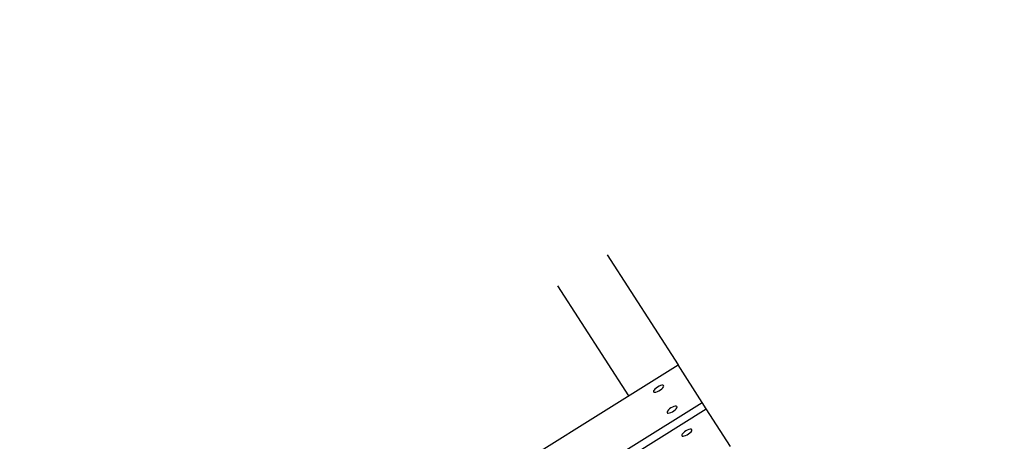
# Model space of a CAD drawing. Units: millimetres. Extents: x -6548 to 6485, y -3887 to 6619.
# Drawn here: x -4446 to -3766, y 1939 to 2230 of the extents above; entities that cross this region are included whole.
import ezdxf

# ---------------------------------------------------------------- set-up
doc = ezdxf.new("R2010")
doc.units = ezdxf.units.MM
doc.header["$MEASUREMENT"] = 0
doc.layers.add('Warstwa 1', color=7, linetype='Continuous')

msp = doc.modelspace()

# ---------------------------------------------------------------- linework, layer by layer
for points, knots in [([(-2693.515, -1936.2855), (-3939.0134, -1670.5367), (-6146.8481, 135.6957), (-6146.8481, 135.6957), (-6146.8481, 135.6957), (-6146.8481, 135.6957), (-6146.8481, 138.1657), (-6146.8481, 138.1657), (-6146.8481, 138.1657), (-6406.2281, 444.7857), (-6548.2881, 831.4257), (-6548.2881, 1235.2157), (-6548.2881, 1235.2157), (-6548.2881, 1660.3257), (-6390.8681, 2066.4357), (-6104.8281, 2380.1357), (-6104.8281, 2380.1357), (-6104.8281, 2380.1357), (-4082.0481, 5485.1357), (-4082.0481, 5485.1357), (-4082.0481, 5485.1357), (-3913.7081, 5797.6457), (-3650.8181, 6050.7257), (-3332.3581, 6206.9457), (-3332.3581, 6206.9457), (-3332.3581, 6206.9457), (-3326.9381, 6212.1457), (-3326.9381, 6212.1457), (-3326.9381, 6212.1457), (-3326.9381, 6212.1457), (-3293.6381, 6225.3257), (-3293.6381, 6225.3257), (-3293.6381, 6225.3257), (-3238.3881, 6250.7157), (-3181.7481, 6273.0657), (-3124.0781, 6292.3557), (-3124.0781, 6292.3557), (-3124.0781, 6292.3557), (-2764.5181, 6434.5157), (-2764.5181, 6434.5157), (-2764.5181, 6434.5157), (-2669.3881, 6482.9557), (-2569.7981, 6522.3457), (-2467.2481, 6552.0257), (-2467.2481, 6552.0257), (-2467.2481, 6552.0257), (-2452.9881, 6557.6257), (-2452.9881, 6557.6257), (-2452.9881, 6557.6257), (-2452.9881, 6557.6257), (-2442.3881, 6559.0057), (-2442.3881, 6559.0057), (-2442.3881, 6559.0057), (-2296.0681, 6598.9557), (-2145.1481, 6619.3957), (-1993.3881, 6618.8057), (-1993.3881, 6618.8057), (-1993.3881, 6618.8057), (-614.9581, 6614.5757), (-614.9581, 6614.5757), (-614.9581, 6614.5757), (-574.7681, 6617.4057), (-534.4681, 6618.8057), (-494.1781, 6618.8057), (-494.1781, 6618.8057), (-450.9181, 6618.8057), (-407.6681, 6617.0957), (-364.5281, 6613.8257), (-364.5281, 6613.8257), (-364.5281, 6613.8257), (-356.5981, 6613.8257), (-356.5981, 6613.8257), (-356.5981, 6613.8257), (-356.5981, 6613.8257), (-346.8281, 6612.3957), (-346.8281, 6612.3957), (-346.8281, 6612.3957), (-281.9981, 6606.8257), (-217.4781, 6597.5957), (-153.7081, 6584.6357), (-153.7081, 6584.6357), (-153.7081, 6584.6357), (3242.9319, 6096.4057), (3242.9319, 6096.4057), (3242.9319, 6096.4057), (3336.1919, 6090.7957), (3428.9219, 6077.5657), (3520.0119, 6056.7357), (3520.0119, 6056.7357), (3520.0119, 6056.7357), (3530.9019, 6055.3757), (3530.9019, 6055.3757), (3530.9019, 6055.3757), (3530.9019, 6055.3757), (3541.6519, 6051.6357), (3541.6519, 6051.6357), (3541.6519, 6051.6357), (3642.8019, 6027.0857), (3741.5619, 5993.1757), (3836.4919, 5950.4557), (3836.4919, 5950.4557), (3836.4919, 5950.4557), (5324.5019, 5440.0757), (5324.5019, 5440.0757), (5324.5019, 5440.0757), (5330.5619, 5438.0357), (5336.6019, 5435.9657), (5342.6319, 5433.8657), (5342.6319, 5433.8657), (5342.6319, 5433.8657), (5366.9619, 5425.5157), (5366.9619, 5425.5157), (5366.9619, 5425.5157), (5366.9619, 5425.5157), (5367.4119, 5424.9857), (5367.4119, 5424.9857), (5367.4119, 5424.9857), (5947.1519, 5212.3257), (6368.6119, 4698.3857), (6462.0419, 4087.1957), (6462.0419, 4087.1957), (6462.0419, 4087.1957), (6485.3619, 4058.6557), (6485.3619, 4058.6557), (6485.3619, 4058.6557), (6485.3619, 4058.6557), (6485.3619, 3231.5057), (6485.3619, 3231.5057), (6485.3619, 3231.5057), (6485.3619, 3231.5057), (6446.5719, 3178.9557), (6446.5719, 3178.9557), (6446.5719, 3178.9557), (6355.1019, 2651.6657), (6018.2419, 2197.7657), (5542.1819, 1955.3957), (5542.1819, 1955.3957), (5542.1819, 1955.3957), (5536.5719, 1948.0657), (5536.5719, 1948.0657), (5536.5719, 1948.0657), (5536.5719, 1948.0657), (5489.1219, 1929.5457), (5489.1219, 1929.5457), (5489.1219, 1929.5457), (5422.8819, 1898.6657), (5354.6919, 1872.0257), (5285.0119, 1849.9657), (5285.0119, 1849.9657), (5285.0119, 1849.9657), (3754.8619, 1253.4457), (3754.8619, 1253.4457), (3754.8619, 1253.4457), (3622.2019, 1201.2557), (3483.4119, 1166.1157), (3341.9319, 1148.7357), (3341.9319, 1148.7357), (3090.3919, 1086.1757), (2838.3419, 1025.2757), (2587.2619, 960.9257), (2587.2619, 960.9257), (2402.9519, 913.6957), (2216.8519, 864.6857), (2036.2419, 804.6857), (2036.2419, 804.6857), (1844.0819, 740.8557), (1607.9819, 651.1257), (1476.3319, 488.7757), (1476.3319, 488.7757), (1453.9519, 461.1757), (1434.3919, 431.6757), (1417.2519, 400.6457), (1402.1729, 353.8576), (1385.0531, 307.7384), (1365.9606, 262.4484)], [0.325254299, 0.325254299, 0.325254299, 0.325254299, 0.338461538, 0.338461538, 0.338461538, 0.338461538, 0.353846154, 0.353846154, 0.353846154, 0.353846154, 0.369230769, 0.369230769, 0.369230769, 0.369230769, 0.384615385, 0.384615385, 0.384615385, 0.384615385, 0.4, 0.4, 0.4, 0.4, 0.415384615, 0.415384615, 0.415384615, 0.415384615, 0.430769231, 0.430769231, 0.430769231, 0.430769231, 0.446153846, 0.446153846, 0.446153846, 0.446153846, 0.461538462, 0.461538462, 0.461538462, 0.461538462, 0.476923077, 0.476923077, 0.476923077, 0.476923077, 0.492307692, 0.492307692, 0.492307692, 0.492307692, 0.507692308, 0.507692308, 0.507692308, 0.507692308, 0.523076923, 0.523076923, 0.523076923, 0.523076923, 0.538461538, 0.538461538, 0.538461538, 0.538461538, 0.553846154, 0.553846154, 0.553846154, 0.553846154, 0.569230769, 0.569230769, 0.569230769, 0.569230769, 0.584615385, 0.584615385, 0.584615385, 0.584615385, 0.6, 0.6, 0.6, 0.6, 0.615384615, 0.615384615, 0.615384615, 0.615384615, 0.630769231, 0.630769231, 0.630769231, 0.630769231, 0.646153846, 0.646153846, 0.646153846, 0.646153846, 0.661538462, 0.661538462, 0.661538462, 0.661538462, 0.676923077, 0.676923077, 0.676923077, 0.676923077, 0.692307692, 0.692307692, 0.692307692, 0.692307692, 0.707692308, 0.707692308, 0.707692308, 0.707692308, 0.723076923, 0.723076923, 0.723076923, 0.723076923, 0.738461538, 0.738461538, 0.738461538, 0.738461538, 0.753846154, 0.753846154, 0.753846154, 0.753846154, 0.769230769, 0.769230769, 0.769230769, 0.769230769, 0.784615385, 0.784615385, 0.784615385, 0.784615385, 0.8, 0.8, 0.8, 0.8, 0.815384615, 0.815384615, 0.815384615, 0.815384615, 0.830769231, 0.830769231, 0.830769231, 0.830769231, 0.846153846, 0.846153846, 0.846153846, 0.846153846, 0.861538462, 0.861538462, 0.861538462, 0.861538462, 0.876923077, 0.876923077, 0.876923077, 0.876923077, 0.892307692, 0.892307692, 0.892307692, 0.892307692, 0.907692308, 0.907692308, 0.907692308, 0.907692308, 0.923076923, 0.923076923, 0.923076923, 0.923076923, 0.938461538, 0.938461538, 0.938461538, 0.938461538, 0.953846154, 0.953846154, 0.953846154, 0.953846154, 0.969230769, 0.969230769, 0.969230769, 0.969230769, 1, 1, 1, 1.010749958, 1.010749958, 1.010749958, 1.010749958]), ([(-2493.515, -1800.9099), (-4392.5897, -1169.912), (-5946.8481, 213.8557), (-5946.8481, 213.8557), (-5946.8481, 213.8557), (-5946.8481, 213.8557), (-5946.8481, 214.0157), (-5946.8481, 214.0157), (-6195.8881, 481.7957), (-6348.2881, 840.6857), (-6348.2881, 1235.2157), (-6348.2881, 1235.2157), (-6348.2881, 1630.1457), (-6195.6181, 1989.3657), (-5946.1281, 2257.2257), (-5946.1281, 2257.2257), (-5946.1281, 2257.2257), (-5946.1281, 2257.3457), (-5946.1281, 2257.3457), (-5946.1281, 2257.3457), (-5946.1281, 2257.3457), (-3910.0881, 5382.6957), (-3910.0881, 5382.6957), (-3910.0881, 5382.6957), (-3910.0881, 5382.6957), (-3909.9681, 5382.8157), (-3909.9681, 5382.8157), (-3909.9681, 5382.8157), (-3757.1181, 5670.4457), (-3513.3781, 5902.3957), (-3217.0381, 6040.4057), (-3217.0381, 6040.4057), (-3217.0381, 6040.4057), (-3216.7881, 6040.6457), (-3216.7881, 6040.6457), (-3216.7881, 6040.6457), (-3216.7881, 6040.6457), (-3214.8681, 6041.4057), (-3214.8681, 6041.4057), (-3214.8681, 6041.4057), (-3163.3381, 6065.3057), (-3110.1881, 6086.3057), (-3055.6881, 6104.3357), (-3055.6881, 6104.3357), (-3055.6881, 6104.3357), (-2681.9181, 6252.1057), (-2681.9181, 6252.1057), (-2681.9181, 6252.1057), (-2593.6881, 6297.7157), (-2500.3781, 6334.8357), (-2403.0181, 6362.3757), (-2403.0181, 6362.3757), (-2403.0181, 6362.3757), (-2402.7381, 6362.4857), (-2402.7381, 6362.4857), (-2402.7381, 6362.4857), (-2402.7381, 6362.4857), (-2402.5081, 6362.5157), (-2402.5081, 6362.5157), (-2402.5081, 6362.5157), (-2272.6981, 6399.1757), (-2135.7181, 6418.8057), (-1994.1681, 6418.8057), (-1994.1681, 6418.8057), (-1994.1681, 6418.8057), (-1994.1681, 6418.7957), (-1994.1681, 6418.7957), (-1994.1681, 6418.7957), (-1994.1681, 6418.7957), (-1981.3781, 6418.7557), (-1981.3781, 6418.7557), (-1981.3781, 6418.7557), (-1981.3781, 6418.7557), (-608.0181, 6414.5557), (-608.0181, 6414.5557), (-608.0181, 6414.5557), (-570.4381, 6417.3757), (-532.4781, 6418.8057), (-494.1781, 6418.8057), (-494.1781, 6418.8057), (-453.1481, 6418.8057), (-412.5181, 6417.0557), (-372.3181, 6413.8257), (-372.3181, 6413.8257), (-372.3181, 6413.8257), (-371.1081, 6413.8257), (-371.1081, 6413.8257), (-371.1081, 6413.8257), (-371.1081, 6413.8257), (-369.6681, 6413.6157), (-369.6681, 6413.6157), (-369.6681, 6413.6157), (-308.0081, 6408.5457), (-247.3981, 6399.8157), (-188.0781, 6387.5157), (-188.0781, 6387.5157), (-188.0781, 6387.5157), (3222.9119, 5897.2257), (3222.9119, 5897.2257), (3222.9119, 5897.2257), (3312.5619, 5892.3057), (3400.1219, 5879.5457), (3484.9019, 5859.5657), (3484.9019, 5859.5657), (3484.9019, 5859.5657), (3485.1419, 5859.5357), (3485.1419, 5859.5357), (3485.1419, 5859.5357), (3485.1419, 5859.5357), (3485.3719, 5859.4557), (3485.3719, 5859.4557), (3485.3719, 5859.4557), (3581.6919, 5836.7257), (3674.4219, 5804.6857), (3762.5719, 5764.3757), (3762.5719, 5764.3757), (3762.5719, 5764.3757), (5250.5519, 5254.0057), (5250.5519, 5254.0057), (5250.5519, 5254.0057), (5250.5519, 5254.0057), (5250.6719, 5253.8657), (5250.6719, 5253.8657), (5250.6719, 5253.8657), (5795.8619, 5074.5657), (6202.9519, 4591.1957), (6271.4219, 4004.3957), (6271.4219, 4004.3957), (6271.4219, 4004.3957), (6285.3619, 3987.3357), (6285.3619, 3987.3357), (6285.3619, 3987.3357), (6285.3619, 3987.3357), (6285.3619, 3297.3357), (6285.3619, 3297.3357), (6285.3619, 3297.3357), (6285.3619, 3297.3357), (6256.6519, 3258.4457), (6256.6519, 3258.4457), (6256.6519, 3258.4457), (6184.6519, 2751.0757), (5858.8219, 2325.4657), (5411.8319, 2114.1857), (5411.8319, 2114.1857), (5411.8319, 2114.1857), (5411.7019, 2114.0157), (5411.7019, 2114.0157), (5411.7019, 2114.0157), (5411.7019, 2114.0157), (5410.2419, 2113.4457), (5410.2419, 2113.4457), (5410.2419, 2113.4457), (5348.5419, 2084.3757), (5284.5819, 2059.3157), (5218.6319, 2038.7457), (5218.6319, 2038.7457), (5218.6319, 2038.7457), (3688.7919, 1442.3457), (3688.7919, 1442.3457), (3688.7919, 1442.3457), (3688.7919, 1442.3457), (3688.4519, 1442.2557), (3688.4519, 1442.2557), (3688.4519, 1442.2557), (3567.8319, 1394.1157), (3439.5119, 1361.2057), (3305.8319, 1345.8457), (3305.8319, 1345.8457), (2110.8111, 1048.3912), (1570.7047, 941.4958), (1307.6116, 597.7641)], [0.956326261, 0.956326261, 0.956326261, 0.956326261, 0.96875, 0.96875, 0.96875, 0.96875, 1, 1, 1, 1.015625, 1.015625, 1.015625, 1.015625, 1.03125, 1.03125, 1.03125, 1.03125, 1.046875, 1.046875, 1.046875, 1.046875, 1.0625, 1.0625, 1.0625, 1.0625, 1.078125, 1.078125, 1.078125, 1.078125, 1.09375, 1.09375, 1.09375, 1.09375, 1.109375, 1.109375, 1.109375, 1.109375, 1.125, 1.125, 1.125, 1.125, 1.140625, 1.140625, 1.140625, 1.140625, 1.15625, 1.15625, 1.15625, 1.15625, 1.171875, 1.171875, 1.171875, 1.171875, 1.1875, 1.1875, 1.1875, 1.1875, 1.203125, 1.203125, 1.203125, 1.203125, 1.21875, 1.21875, 1.21875, 1.21875, 1.234375, 1.234375, 1.234375, 1.234375, 1.25, 1.25, 1.25, 1.25, 1.265625, 1.265625, 1.265625, 1.265625, 1.28125, 1.28125, 1.28125, 1.28125, 1.296875, 1.296875, 1.296875, 1.296875, 1.3125, 1.3125, 1.3125, 1.3125, 1.328125, 1.328125, 1.328125, 1.328125, 1.34375, 1.34375, 1.34375, 1.34375, 1.359375, 1.359375, 1.359375, 1.359375, 1.375, 1.375, 1.375, 1.375, 1.390625, 1.390625, 1.390625, 1.390625, 1.40625, 1.40625, 1.40625, 1.40625, 1.421875, 1.421875, 1.421875, 1.421875, 1.4375, 1.4375, 1.4375, 1.4375, 1.453125, 1.453125, 1.453125, 1.453125, 1.46875, 1.46875, 1.46875, 1.46875, 1.484375, 1.484375, 1.484375, 1.484375, 1.5, 1.5, 1.5, 1.5, 1.515625, 1.515625, 1.515625, 1.515625, 1.53125, 1.53125, 1.53125, 1.53125, 1.546875, 1.546875, 1.546875, 1.546875, 1.5625, 1.5625, 1.5625, 1.5625, 1.578125, 1.578125, 1.578125, 1.578125, 1.59375, 1.59375, 1.59375, 1.59375, 1.609375, 1.609375, 1.609375, 1.609375, 1.625, 1.625, 1.625, 1.625, 1.63911353, 1.63911353, 1.63911353, 1.63911353])]:
    msp.add_open_spline(points, degree=3, knots=knots)
at = {"layer": 'Warstwa 1', "color": 0, "lineweight": 25}
for points in [[(-4040.2576, 2067.7789), (-4040.2576, 2067.7789), (-3991.3664, 1991.711), (-3991.3664, 1991.711)], [(-4074.561, 2046.3299), (-4074.561, 2046.3299), (-4025.6697, 1970.262), (-4025.6697, 1970.262)], [(-4143.0471, 1896.869), (-4143.0471, 1896.869), (-3991.3664, 1991.711), (-3991.3664, 1991.711)], [(-3974.6326, 1965.6756), (-3974.6326, 1965.6756), (-3991.3664, 1991.711), (-3991.3664, 1991.711)], [(-4072.7144, 1904.3475), (-4072.7144, 1904.3475), (-3974.6326, 1965.6756), (-3974.6326, 1965.6756)], [(-4070.1398, 1899.8743), (-4070.1398, 1899.8743), (-3971.8436, 1961.3363), (-3971.8436, 1961.3363)], [(-3971.8436, 1961.3363), (-3971.8436, 1961.3363), (-3974.6326, 1965.6756), (-3974.6326, 1965.6756)], [(-3955.1044, 1935.2924), (-3955.1044, 1935.2924), (-3971.8436, 1961.3363), (-3971.8436, 1961.3363)]]:
    msp.add_open_spline(points, degree=3, dxfattribs=at)
for points in [[(-4005.5443, 1976.3597), (-4005.5443, 1976.3597), (-4004.4997, 1976.9417), (-4004.4997, 1976.9417), (-4004.4997, 1976.9417), (-4004.4997, 1976.9417), (-4003.4842, 1977.3632), (-4003.4842, 1977.3632), (-4003.4842, 1977.3632), (-4003.4842, 1977.3632), (-4002.5859, 1977.5929), (-4002.5859, 1977.5929), (-4002.5859, 1977.5929), (-4002.5859, 1977.5929), (-4001.8811, 1977.6186), (-4001.8811, 1977.6186), (-4001.8811, 1977.6186), (-4001.8811, 1977.6186), (-4001.4321, 1977.425), (-4001.4321, 1977.425), (-4001.4321, 1977.425), (-4001.4321, 1977.425), (-4001.2863, 1977.0299), (-4001.2863, 1977.0299), (-4001.2863, 1977.0299), (-4001.2863, 1977.0299), (-4001.4571, 1976.4726), (-4001.4571, 1976.4726), (-4001.4571, 1976.4726), (-4001.4571, 1976.4726), (-4001.9232, 1975.8136), (-4001.9232, 1975.8136), (-4001.9232, 1975.8136), (-4001.9232, 1975.8136), (-4002.6471, 1975.0881), (-4002.6471, 1975.0881), (-4002.6471, 1975.0881), (-4002.6471, 1975.0881), (-4003.5595, 1974.3753), (-4003.5595, 1974.3753), (-4003.5595, 1974.3753), (-4003.5595, 1974.3753), (-4004.5801, 1973.7372), (-4004.5801, 1973.7372), (-4004.5801, 1973.7372), (-4004.5801, 1973.7372), (-4005.6229, 1973.2274), (-4005.6229, 1973.2274), (-4005.6229, 1973.2274), (-4005.6229, 1973.2274), (-4006.5884, 1972.8965), (-4006.5884, 1972.8965), (-4006.5884, 1972.8965), (-4006.5884, 1972.8965), (-4007.4001, 1972.7565), (-4007.4001, 1972.7565), (-4007.4001, 1972.7565), (-4007.4001, 1972.7565), (-4007.9755, 1972.8474), (-4007.9755, 1972.8474), (-4007.9755, 1972.8474), (-4007.9755, 1972.8474), (-4008.2756, 1973.1459), (-4008.2756, 1973.1459), (-4008.2756, 1973.1459), (-4008.2756, 1973.1459), (-4008.2701, 1973.6237), (-4008.2701, 1973.6237), (-4008.2701, 1973.6237), (-4008.2701, 1973.6237), (-4007.9458, 1974.2415), (-4007.9458, 1974.2415), (-4007.9458, 1974.2415), (-4007.9458, 1974.2415), (-4007.3519, 1974.9448), (-4007.3519, 1974.9448), (-4007.3519, 1974.9448), (-4007.3519, 1974.9448), (-4006.5236, 1975.6762), (-4006.5236, 1975.6762), (-4006.5236, 1975.6762), (-4006.5236, 1975.6762), (-4005.5443, 1976.3597), (-4005.5443, 1976.3597)], [(-3996.2477, 1961.8956), (-3996.2477, 1961.8956), (-3995.1977, 1962.4691), (-3995.1977, 1962.4691), (-3995.1977, 1962.4691), (-3995.1977, 1962.4691), (-3994.1877, 1962.8991), (-3994.1877, 1962.8991), (-3994.1877, 1962.8991), (-3994.1877, 1962.8991), (-3993.2893, 1963.1287), (-3993.2893, 1963.1287), (-3993.2893, 1963.1287), (-3993.2893, 1963.1287), (-3992.5845, 1963.1544), (-3992.5845, 1963.1544), (-3992.5845, 1963.1544), (-3992.5845, 1963.1544), (-3992.1355, 1962.9609), (-3992.1355, 1962.9609), (-3992.1355, 1962.9609), (-3992.1355, 1962.9609), (-3991.9898, 1962.5658), (-3991.9898, 1962.5658), (-3991.9898, 1962.5658), (-3991.9898, 1962.5658), (-3992.1605, 1962.0084), (-3992.1605, 1962.0084), (-3992.1605, 1962.0084), (-3992.1605, 1962.0084), (-3992.6212, 1961.341), (-3992.6212, 1961.341), (-3992.6212, 1961.341), (-3992.6212, 1961.341), (-3993.3451, 1960.6155), (-3993.3451, 1960.6155), (-3993.3451, 1960.6155), (-3993.3451, 1960.6155), (-3994.2575, 1959.9027), (-3994.2575, 1959.9027), (-3994.2575, 1959.9027), (-3994.2575, 1959.9027), (-3995.2781, 1959.2646), (-3995.2781, 1959.2646), (-3995.2781, 1959.2646), (-3995.2781, 1959.2646), (-3996.3209, 1958.7548), (-3996.3209, 1958.7548), (-3996.3209, 1958.7548), (-3996.3209, 1958.7548), (-3997.2864, 1958.4239), (-3997.2864, 1958.4239), (-3997.2864, 1958.4239), (-3997.2864, 1958.4239), (-3998.1036, 1958.2924), (-3998.1036, 1958.2924), (-3998.1036, 1958.2924), (-3998.1036, 1958.2924), (-3998.6789, 1958.3832), (-3998.6789, 1958.3832), (-3998.6789, 1958.3832), (-3998.6789, 1958.3832), (-3998.979, 1958.6818), (-3998.979, 1958.6818), (-3998.979, 1958.6818), (-3998.979, 1958.6818), (-3998.9735, 1959.1595), (-3998.9735, 1959.1595), (-3998.9735, 1959.1595), (-3998.9735, 1959.1595), (-3998.6492, 1959.7773), (-3998.6492, 1959.7773), (-3998.6492, 1959.7773), (-3998.6492, 1959.7773), (-3998.0554, 1960.4807), (-3998.0554, 1960.4807), (-3998.0554, 1960.4807), (-3998.0554, 1960.4807), (-3997.2216, 1961.2036), (-3997.2216, 1961.2036), (-3997.2216, 1961.2036), (-3997.2216, 1961.2036), (-3996.2477, 1961.8956), (-3996.2477, 1961.8956)], [(-3986.016, 1945.9765), (-3986.016, 1945.9765), (-3984.9715, 1946.5585), (-3984.9715, 1946.5585), (-3984.9715, 1946.5585), (-3984.9715, 1946.5585), (-3983.9614, 1946.9885), (-3983.9614, 1946.9885), (-3983.9614, 1946.9885), (-3983.9614, 1946.9885), (-3983.0631, 1947.2182), (-3983.0631, 1947.2182), (-3983.0631, 1947.2182), (-3983.0631, 1947.2182), (-3982.3583, 1947.2439), (-3982.3583, 1947.2439), (-3982.3583, 1947.2439), (-3982.3583, 1947.2439), (-3981.9093, 1947.0503), (-3981.9093, 1947.0503), (-3981.9093, 1947.0503), (-3981.9093, 1947.0503), (-3981.7635, 1946.6552), (-3981.7635, 1946.6552), (-3981.7635, 1946.6552), (-3981.7635, 1946.6552), (-3981.9343, 1946.0979), (-3981.9343, 1946.0979), (-3981.9343, 1946.0979), (-3981.9343, 1946.0979), (-3982.3949, 1945.4304), (-3982.3949, 1945.4304), (-3982.3949, 1945.4304), (-3982.3949, 1945.4304), (-3983.1189, 1944.705), (-3983.1189, 1944.705), (-3983.1189, 1944.705), (-3983.1189, 1944.705), (-3984.0313, 1943.9922), (-3984.0313, 1943.9922), (-3984.0313, 1943.9922), (-3984.0313, 1943.9922), (-3985.0518, 1943.3541), (-3985.0518, 1943.3541), (-3985.0518, 1943.3541), (-3985.0518, 1943.3541), (-3986.0947, 1942.8443), (-3986.0947, 1942.8443), (-3986.0947, 1942.8443), (-3986.0947, 1942.8443), (-3987.0602, 1942.5133), (-3987.0602, 1942.5133), (-3987.0602, 1942.5133), (-3987.0602, 1942.5133), (-3987.8773, 1942.3818), (-3987.8773, 1942.3818), (-3987.8773, 1942.3818), (-3987.8773, 1942.3818), (-3988.4527, 1942.4727), (-3988.4527, 1942.4727), (-3988.4527, 1942.4727), (-3988.4527, 1942.4727), (-3988.7528, 1942.7712), (-3988.7528, 1942.7712), (-3988.7528, 1942.7712), (-3988.7528, 1942.7712), (-3988.7473, 1943.249), (-3988.7473, 1943.249), (-3988.7473, 1943.249), (-3988.7473, 1943.249), (-3988.423, 1943.8668), (-3988.423, 1943.8668), (-3988.423, 1943.8668), (-3988.423, 1943.8668), (-3987.8291, 1944.5701), (-3987.8291, 1944.5701), (-3987.8291, 1944.5701), (-3987.8291, 1944.5701), (-3986.9954, 1945.293), (-3986.9954, 1945.293), (-3986.9954, 1945.293), (-3986.9954, 1945.293), (-3986.016, 1945.9765), (-3986.016, 1945.9765)]]:
    msp.add_open_spline(points, degree=3, knots=[0, 0, 0, 0, 0.04545455, 0.04545455, 0.04545455, 0.04545455, 0.09090909, 0.09090909, 0.09090909, 0.09090909, 0.13636364, 0.13636364, 0.13636364, 0.13636364, 0.18181818, 0.18181818, 0.18181818, 0.18181818, 0.22727273, 0.22727273, 0.22727273, 0.22727273, 0.27272727, 0.27272727, 0.27272727, 0.27272727, 0.31818182, 0.31818182, 0.31818182, 0.31818182, 0.36363636, 0.36363636, 0.36363636, 0.36363636, 0.40909091, 0.40909091, 0.40909091, 0.40909091, 0.45454545, 0.45454545, 0.45454545, 0.45454545, 0.5, 0.5, 0.5, 0.5, 0.54545455, 0.54545455, 0.54545455, 0.54545455, 0.59090909, 0.59090909, 0.59090909, 0.59090909, 0.63636364, 0.63636364, 0.63636364, 0.63636364, 0.68181818, 0.68181818, 0.68181818, 0.68181818, 0.72727273, 0.72727273, 0.72727273, 0.72727273, 0.77272727, 0.77272727, 0.77272727, 0.77272727, 0.81818182, 0.81818182, 0.81818182, 0.81818182, 0.86363636, 0.86363636, 0.86363636, 0.86363636, 0.90909091, 0.90909091, 0.90909091, 0.90909091, 1, 1, 1, 1], dxfattribs=at)

doc.saveas('drawing.dxf')
